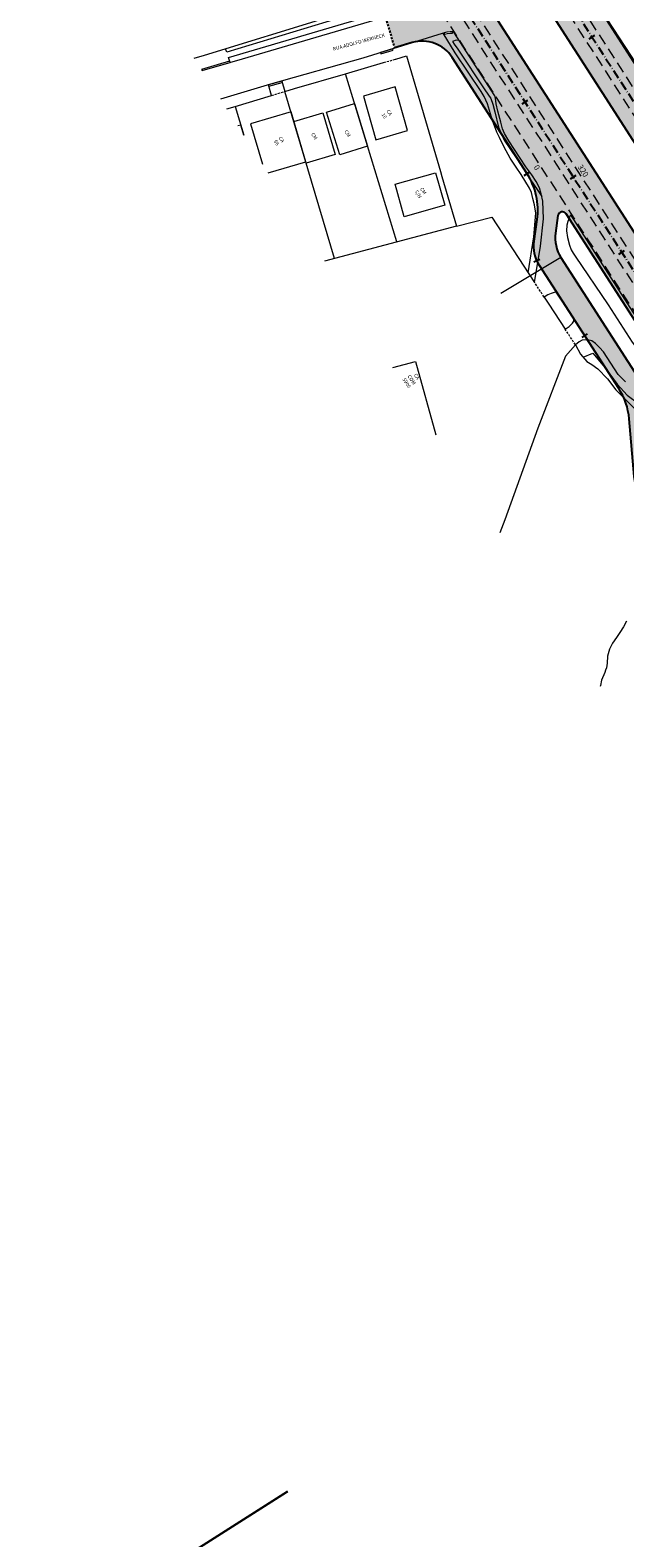
# Model space of a CAD drawing. Units: metres. Extents: x 674675 to 680851, y 7176859 to 7185862.
# Drawn here: x 678534 to 678667, y 7180384 to 7180722 of the extents above; entities that cross this region are included whole.
import ezdxf

# ---------------------------------------------------------------- set-up
doc = ezdxf.new("R2010")
doc.units = ezdxf.units.M
for name, pattern in [('ACAD_ISO12W100', [21, 12, -3, 0, -3, 0, -3]), ('DASHED', [0.75, 0.5, -0.25]), ('DASHED2', [0.375, 0.25, -0.125]), ('LIN3', [3, 2, -0.5, 0, -0.5])]:
    doc.linetypes.add(name, pattern=pattern)
for name, color, linetype, lineweight in [('CALCADA', 44, 'Continuous', 0), ('CERCA_TELA', 2, 'TRACO0', 0), ("CURSO_D'AGUA", 150, 'Continuous', 0), ('EDIF_ALVENARIA', 251, 'Continuous', 0), ('EDIF_MADEIRA', 251, 'Continuous', 0), ('EDIFICACAO', 251, 'Continuous', 0), ('GRADE', 2, 'GRADE', 0), ('GUIA_REBAIXADA_EXISTENTE', 3, 'Continuous', 0), ('MURO_ALVENARIA', 3, 'Continuous', 0), ('MURO_GRADE', 3, 'Continuous', 0), ('MURO_PRE_FABRICADO', 3, 'Continuous', 0), ('Pavimentos', 3, 'Continuous', 0), ('PG-FAIXA DE TRAFEGO', 7, 'DASHED2', 0), ('PORTAO', 8, 'DASHED', 0), ('PORTAO_PEDESTRE', 8, 'Continuous', 0), ('TOPONIMIA_VIAS', 2, 'Continuous', 0), ('VIA_ PAVIMENTADA', 1, 'Continuous', 0)]:
    doc.layers.add(name, color=color, linetype=linetype, lineweight=lineweight)
doc.layers.add('EDIF_COMERCIAL', color=251, linetype='Continuous', lineweight=0, plot=False)
for name, color, linetype in [('PG-EIXO', 1, 'LIN3'), ('PG-EST', 2, 'Continuous'), ('PG-LIM-PAV', 2, 'DASHED'), ('PG-MFIO', 5, 'Continuous')]:
    doc.layers.add(name, color=color, linetype=linetype)
doc.styles.add('ARIAL', font='ARIAL.TTF', dxfattribs={"height": 2})
doc.styles.get("Standard").update_dxf_attribs({"font": 'ARIAL.TTF'})
doc.linetypes.add('GRADE', pattern='A,2,-0.2,["/\\",Standard,S=0.5,R=0,X=-0.1,Y=-0.25],-0.85', length=3.05)
doc.linetypes.add('TRACO0', pattern='A,2,-0.25,["0",Standard,S=0.5,R=0,X=-0.1,Y=-0.25],-0.3', length=2.55)

# ---------------------------------------------------------------- blocks, each defined once
blk = doc.blocks.new('AeccTickLine')
blk.add_line((0, -0.5), (0, 0.5))

msp = doc.modelspace()

# ---------------------------------------------------------------- hatches: boundary and pattern name
h = msp.add_hatch()
h.set_pattern_fill('NET3', color=256, scale=0.7, angle=-58.28868071537542, style=0)
h.set_pattern_definition([(243.4226385692492, (678614.5229480659, 7180876.82113434), (1.98765083534872, -0.9943592945900066), []), (303.4226385692492, (678614.5229480659, 7180876.82113434), (1.85496582727848, 1.224176469970348), []), (3.422638569249115, (678614.5229480659, 7180876.82113434), (-0.1326850080702392, 2.218535764560355), [])])
h.paths.add_polyline_path([(678720.5415056319, 7180616.708808025), (678717.53292916, 7180616.279131117), (678715.2710413524, 7180615.682980297), (678713.7293129083, 7180614.905833893), (678712.8539572973, 7180614.355538935), (678712.544566184, 7180614.150255886), (678711.5684121031, 7180613.495087842), (678710.485952755, 7180612.668359823), (678695.4285056756, 7180636.3410942), (678684.4485546084, 7180652.931289146), (678669.1408406604, 7180676.645777847), (678661.0474328401, 7180689.116518023), (678721.980591544, 7180594.483652531), (678722.070386255, 7180594.538396068), (678719.5374588897, 7180598.519295067), (678715.8549786172, 7180604.306899652), (678715.8429792973, 7180605.429771456), (678716.1325803435, 7180606.421032475), (678716.7447196918, 7180607.506744547), (678717.6405058219, 7180608.511122176), (678719.7079787566, 7180609.244709115), (678721.0113134637, 7180609.026112065), (678722.0561533256, 7180608.209414519), (678722.5935394068, 7180607.585862405), (678723.5815424059, 7180606.34655913), (678728.6590920695, 7180598.555214481), (678731.2156572716, 7180600.113829854)])
h.paths.add_polyline_path([(678731.2156572706, 7180600.113829856), (678728.6590920679, 7180598.555214482), (678728.68250043, 7180598.519295067), (678733.5807373668, 7180591.003100281), (678745.8695421854, 7180571.77800397), (678750.9890889912, 7180565.2272723), (678757.7184089056, 7180556.495684728), (678764.8367162768, 7180546.922356851), (678767.2932570768, 7180543.917511486), (678778.3229570306, 7180526.787447833), (678784.3131973745, 7180517.563707842)])
at = {"layer": 'Pavimentos'}
h = msp.add_hatch(color=240, dxfattribs=at)
h.paths.add_polyline_path([(678623.0301598725, 7180748.15963259), (678619.9528597918, 7180747.027956419), (678687.2343303557, 7180642.535780291), (678689.8979054557, 7180644.309996274), (678661.0474348678, 7180689.116514661), (678658.4194913477, 7180693.16578571), (678656.5348952599, 7180696.124760418)])
h.paths.add_polyline_path([(678619.9528597917, 7180747.027956418), (678618.4142097502, 7180746.462118331), (678685.9025428039, 7180641.648672296), (678687.2343303555, 7180642.535780289)])
h.paths.add_polyline_path([(678618.4142097499, 7180746.462118332), (678616.8755597081, 7180745.896280245), (678684.5707552523, 7180640.761564302), (678685.9025428039, 7180641.648672295)])
h.paths.add_polyline_path([(678616.8755597093, 7180745.896280245), (678613.7982596251, 7180744.764604071), (678681.9071801493, 7180638.987348318), (678684.5707552521, 7180640.761564304)])
h.paths.add_polyline_path([(678636.588053226, 7180753.145543764), (678633.5357988237, 7180752.023078133), (678638.1282493942, 7180744.835729548), (678656.3624252394, 7180716.487270465), (678659.9145141755, 7180711.068475071), (678673.3825773735, 7180690.189362714), (678686.9411147385, 7180668.990930448), (678697.5523814206, 7180652.536612654), (678698.9561829028, 7180650.343744162), (678701.5853360778, 7180652.09503159)])
h.paths.add_polyline_path([(678638.126539663, 7180753.711321683), (678636.5880532278, 7180753.145543762), (678701.5853360787, 7180652.09503159), (678702.9171336523, 7180652.98214626)])
h.paths.add_polyline_path([(678639.6650261004, 7180754.277099606), (678638.1265396639, 7180753.711321684), (678702.9171336523, 7180652.982146258), (678704.248931226, 7180653.869260929)])
edge = h.paths.add_edge_path()
edge.add_line((678706.9843882862, 7180655.691357719), (678705.1339665122, 7180658.606557663))
edge.add_line((678705.1339665122, 7180658.606557663), (678698.2355633292, 7180669.4532983))
edge.add_line((678698.2355633292, 7180669.4532983), (678683.5319719715, 7180692.195164936))
edge.add_line((678683.5319719715, 7180692.195164936), (678679.9131363134, 7180697.883614062))
edge.add_line((678679.9131363134, 7180697.883614062), (678678.8639673077, 7180699.250255579))
edge.add_line((678678.8639673077, 7180699.250255579), (678663.4102073379, 7180723.276034678))
edge.add_arc((678670.1385373351, 7180727.60380263), 7.999999999360736, 201.1792904036341, 212.749763101954, ccw=False)
edge.add_line((678662.6789017377, 7180724.713502171), (678658.7023179416, 7180730.781652462))
edge.add_line((678658.7023179416, 7180730.781652462), (678654.7387010397, 7180737.126840424))
edge.add_line((678654.7387010397, 7180737.126840424), (678652.5605282307, 7180740.505401866))
edge.add_arc((678658.1733330648, 7180746.205965162), 8.0000000002684, 212.7497630904807, 225.4444378207757, ccw=False)
edge.add_line((678651.4450030661, 7180741.878197212), (678642.741998973, 7180755.408655448))
edge.add_line((678642.741998973, 7180755.408655448), (678639.6650260997, 7180754.277099607))
edge.add_line((678639.6650260997, 7180754.277099607), (678704.2489312256, 7180653.869260928))
edge.add_line((678704.2489312256, 7180653.869260928), (678706.9843882862, 7180655.691357719))
for points in [[(678613.7982596257, 7180744.764604072), (678613.6757462875, 7180744.719549827), (678622.4731803935, 7180730.823588627), (678622.4595254133, 7180730.237415938), (678622.3556163617, 7180729.677881538), (678622.1937495876, 7180729.071794776), (678621.9430737715, 7180728.480632703), (678621.5312532537, 7180728.00802668), (678621.0842843266, 7180727.611692936), (678618.6609195499, 7180726.435725673), (678614.9980204434, 7180725.3594382, -0.07212592599512774), (678613.4317342042, 7180724.643720995), (678615.3972662914, 7180717.925336991), (678619.3542363798, 7180719.08298914, -0.02366098612385259), (678620.0897571559, 7180719.26088325), (678626.0607685093, 7180721.10275733), (678627.1319202834, 7180721.402189276), (678627.8878213867, 7180721.522241581), (678628.3316653612, 7180721.518595199), (678628.6851447554, 7180721.445677904), (678628.7755869153, 7180721.503912711)], [(678628.7755869158, 7180721.503912709), (678628.6851447576, 7180721.445677905), (678637.8509375881, 7180707.137607317), (678638.0017825426, 7180706.6515345), (678638.1900255356, 7180705.389705422), (678638.5225097317, 7180703.731980252), (678639.1656527839, 7180701.292284136), (678639.6074003967, 7180699.785343708), (678640.0409236925, 7180698.712451587), (678640.9610286648, 7180697.11218149), (678644.796924294, 7180691.259809775), (678646.1179738167, 7180689.477716991), (678647.0742268697, 7180687.999866717), (678647.873086255, 7180686.58883922), (678648.2456064103, 7180685.221899363), (678648.3621195074, 7180684.67065453), (678651.3775388905, 7180686.401719982)], [(678662.1979815655, 7180649.848460407), (678661.249283178, 7180650.851810693), (678660.3548914309, 7180651.744692059), (678659.5246299836, 7180652.322648577), (678658.5973473433, 7180652.55848204), (678658.5790663607, 7180652.557218359), (678663.1337294034, 7180645.483552321), (678665.2378678399, 7180642.668775847), (678667.4317351603, 7180640.21612487), (678670.0738261462, 7180638.243972969), (678673.1668873039, 7180636.920522183), (678676.1415554762, 7180635.911949421), (678677.0749744771, 7180635.768600499), (678677.6842857924, 7180636.174464735), (678677.70664232, 7180637.82081082), (678676.5753495473, 7180638.079311095), (678674.8743810529, 7180638.588571143), (678673.2021958407, 7180639.10657681), (678671.9234767522, 7180639.472159278), (678670.5954914796, 7180640.088568043), (678668.9374322118, 7180641.352621498), (678667.0902615909, 7180643.180434122), (678665.4752442146, 7180644.828443586)]]:
    msp.add_hatch(color=143, dxfattribs=at).paths.add_polyline_path(points)
h = msp.add_hatch(color=143, dxfattribs=at)
h.dxf.hatch_style = 2
h.paths.add_polyline_path([(678626.3152561907, 7180721.173897333), (678626.0607685583, 7180721.102757347), (678620.0897571271, 7180719.260883246, -0.3062489518098721), (678628.3268245461, 7180715.735811478), (678637.3255731479, 7180701.760212908), (678636.1891403438, 7180705.353130089), (678635.4391855279, 7180706.988978052), (678634.7780680575, 7180708.111074816), (678628.9596945035, 7180716.81764872)])
h.paths.add_polyline_path([(678629.5741642067, 7180717.631056792), (678628.7369157681, 7180718.754386273), (678628.3980322198, 7180719.366013916), (678629.2050079212, 7180719.611059426), (678629.8883118795, 7180719.567498852), (678628.6851447577, 7180721.445677904), (678628.4619164711, 7180721.491726425), (678628.4013072671, 7180721.197912666), (678628.2998261006, 7180721.218846651), (678627.9102710111, 7180721.222047023), (678627.1960436153, 7180721.108613337), (678626.625500154, 7180720.949122458), (678626.5447338796, 7180721.238045994), (678626.3152561906, 7180721.173897333), (678628.9596944987, 7180716.817648734), (678634.7780680564, 7180708.111074829), (678635.4391855267, 7180706.988978064), (678636.1891403432, 7180705.353130089), (678637.3255731481, 7180701.760212908), (678639.3479775137, 7180698.619297119), (678638.7038933928, 7180700.164725695), (678637.8658535848, 7180703.621311345), (678637.3978928544, 7180705.294510149), (678636.9243209877, 7180706.554022257), (678635.6495242767, 7180708.481103952)])
h.paths.add_polyline_path([(678629.8883118788, 7180719.567498852), (678629.205007923, 7180719.611059427), (678628.3980322197, 7180719.366013915), (678628.7369157667, 7180718.754386271), (678629.5741641925, 7180717.631056793), (678635.6495249585, 7180708.481103054), (678636.9243209868, 7180706.554022253), (678637.3978928541, 7180705.294510157), (678637.865853579, 7180703.621311356), (678638.7038933916, 7180700.1647257), (678639.3479775157, 7180698.619297116), (678645.076853018, 7180689.722008412, -0.02586141139199928), (678645.8478189524, 7180688.376601604), (678645.8680702213, 7180688.345651494), (678647.3043860033, 7180686.223001938), (678648.3621195067, 7180684.67065453), (678648.2456064075, 7180685.221899367), (678647.8730862549, 7180686.588839223), (678647.0742268616, 7180687.999866724), (678646.1179738163, 7180689.477716979), (678644.7969242932, 7180691.259809768), (678640.9610286602, 7180697.112181495), (678640.0409236933, 7180698.712451586), (678639.6074003988, 7180699.785343701), (678639.1656527844, 7180701.292284131), (678638.522509731, 7180703.731980253), (678638.1900255354, 7180705.389705429), (678638.001782543, 7180706.651534497), (678637.8509375876, 7180707.137607316)])
h.paths.add_polyline_path([(678647.3043859402, 7180686.223002322), (678645.8680701926, 7180688.34565149), (678645.847818981, 7180688.376601548, -0.07646810308161818), (678647.2653834455, 7180684.041049932), (678648.3621195065, 7180684.670654531)])
h = msp.add_hatch(color=143, dxfattribs=at)
h.paths.add_polyline_path([(678651.3775388905, 7180686.401719985), (678648.3621195068, 7180684.670654531), (678648.5936810869, 7180683.575094227), (678648.7706569345, 7180679.63796119), (678648.5569357224, 7180677.731468778), (678651.4368389078, 7180676.464396644), (678651.9822205708, 7180680.368520436, -0.6954745334828811), (678653.8133871433, 7180680.771542015), (678654.4334000639, 7180679.808624608), (678654.60160944, 7180680.250539193), (678654.7583344921, 7180680.409334618), (678654.8937912246, 7180680.546580764), (678663.8609639587, 7180666.417085601), (678665.3949972339, 7180664.027589064), (678665.6784245264, 7180664.191583253)])
h.paths.add_polyline_path([(678659.3808773037, 7180660.547752277), (678655.0615583166, 7180658.048546192), (678655.1031749032, 7180657.955487145), (678658.5745134344, 7180652.564289328), (678659.5246299845, 7180652.322648576), (678660.3548914224, 7180651.744692067), (678661.2492831761, 7180650.851810701), (678662.1979815699, 7180649.848460403), (678665.4752442137, 7180644.828443586), (678667.0902615833, 7180643.180434176), (678668.9374322114, 7180641.35262149), (678670.5954914786, 7180640.088568041), (678671.9234767738, 7180639.472159269), (678673.2021958544, 7180639.106576801), (678674.8743811005, 7180638.588571099), (678676.5753495438, 7180638.079311097), (678677.70664232, 7180637.820810821), (678677.7364889367, 7180640.018730859), (678674.236588284, 7180641.055012642, -0.1796107584397517), (678669.7815666925, 7180644.394855225)])
h.paths.add_polyline_path([(678665.6784245261, 7180664.191583253), (678665.3949971953, 7180664.027589042), (678673.8453920606, 7180650.864778697), (678679.5041020808, 7180642.35114218), (678678.7484373427, 7180642.473171654), (678678.3347996149, 7180642.68831153), (678679.8703301167, 7180640.303540176, -0.695474533123393), (678679.3079857435, 7180639.553428078), (678677.7364889367, 7180640.018730859), (678677.7066423201, 7180637.820810821), (678678.8976283143, 7180637.54867065), (678679.4667426612, 7180637.361765018), (678681.9071801489, 7180638.987348317)])
h = msp.add_hatch(color=143, dxfattribs=at)
h.paths.add_polyline_path([(678648.5936810869, 7180683.575094228), (678648.3621195067, 7180684.670654532), (678647.265383445, 7180684.041049934, -0.07568467649705105), (678647.3208549209, 7180679.526174033), (678647.1562344815, 7180678.347735853), (678648.5569357224, 7180677.731468778), (678648.7706569345, 7180679.63796119)])
h.paths.add_polyline_path([(678648.5569357225, 7180677.731468778), (678647.1562344814, 7180678.347735852), (678646.642998209, 7180674.673725379, 0.156458955316542), (678647.4775352918, 7180669.858452962), (678648.0862162451, 7180673.532432554)])
h = msp.add_hatch(color=143, dxfattribs=at)
h.paths.add_polyline_path([(678654.8937912253, 7180680.546580764), (678654.7583344921, 7180680.409334618), (678654.6016094395, 7180680.250539192), (678654.4334000638, 7180679.808624608), (678664.811893715, 7180663.690198871), (678665.3949971955, 7180664.027589042), (678663.8609639271, 7180666.417085596)])
h.paths.add_polyline_path([(678665.3949971948, 7180664.027589041), (678664.8118937154, 7180663.690198871), (678678.334799613, 7180642.688311531), (678678.7484373471, 7180642.473171652), (678679.5041020804, 7180642.35114218), (678673.8453920478, 7180650.864778703)])
h = msp.add_hatch(color=143, dxfattribs=at)
edge = h.paths.add_edge_path()
edge.add_line((678648.0862162451, 7180673.532432554), (678647.4775352918, 7180669.858452962))
edge.add_arc((678654.5660650046, 7180673.566922527), 8.000000000073717, 207.6169831228152, 212.7770813692885)
edge.add_line((678647.8397992243, 7180669.235947042), (678654.7599977949, 7180658.488461887))
edge.add_line((678654.7599977949, 7180658.488461887), (678655.054890672, 7180658.044688218))
edge.add_line((678655.054890672, 7180658.044688218), (678659.380877303, 7180660.547752273))
edge.add_line((678659.380877303, 7180660.547752273), (678652.6336399234, 7180671.026618307))
edge.add_arc((678659.3599057038, 7180675.357593792), 8.00000000055517, 172.0476002893967, 212.7770813744452, ccw=False)
edge.add_line((678651.4368389077, 7180676.464396643), (678648.5569357225, 7180677.731468778))
edge.add_line((678648.5569357225, 7180677.731468778), (678648.0862162451, 7180673.532432554))
h = msp.add_hatch(color=143, dxfattribs=at)
h.paths.add_polyline_path([(678675.9875811762, 7180622.62618189), (678675.5579196875, 7180627.505136414, -0.249463421816858), (678677.0250267973, 7180630.964465093), (678674.1246320141, 7180633.319296721), (678673.73644625, 7180633.609568566), (678668.3114744702, 7180629.995977327), (678669.0145679043, 7180622.012108681, 0.2392191322802168), (678678.5907846903, 7180606.650930963), (678681.2512091249, 7180613.282258002, -0.2158491016225285)])
h.paths.add_polyline_path([(678669.6882686012, 7180636.636655145), (678666.6267555379, 7180639.717113995, -0.08351619929378268), (678667.8795068058, 7180634.901119271), (678668.3114744702, 7180629.995977327), (678673.7364462512, 7180633.609568567)])
h.paths.add_polyline_path([(678673.1257425969, 7180636.957888086), (678670.032681465, 7180638.281338875), (678667.3905904797, 7180640.253490778), (678665.1967231567, 7180642.706141752), (678663.0925847319, 7180645.520918219), (678665.5490838463, 7180641.705827142, -0.03775267087111616), (678666.6267555379, 7180639.717113995), (678669.6882686019, 7180636.63665515), (678673.7364462508, 7180633.609568568), (678677.0338297935, 7180635.805966405), (678676.1004108016, 7180635.949315324)])
h.paths.add_polyline_path([(678682.8174582247, 7180633.733997723), (678682.2988924808, 7180634.059322889), (678681.0985141139, 7180634.589592301), (678678.818778814, 7180635.426172461), (678677.7194571651, 7180635.700671843), (678677.0338297943, 7180635.805966405), (678673.7364462487, 7180633.609568564), (678674.1246320407, 7180633.319296733), (678677.0250267971, 7180630.964465093, -0.4464130252788688), (678682.9056315906, 7180630.021523132), (678688.9714197607, 7180620.600988762), (678688.9292257148, 7180621.588300316), (678688.9322050958, 7180624.303289806)])

# ---------------------------------------------------------------- linework, layer by layer
at = {"linetype": 'ACAD_ISO12W100', "ltscale": 0.35, "const_width": 0.5, "flags": 128}
msp.add_lwpolyline([(678591.5295473697, 7180394.867291944), (678550.9179807545, 7180369.022319807)], dxfattribs=at)
at = {"layer": 'CALCADA'}
for points in [[(678549.9445003403, 7180833.21376598), (678552.1434871601, 7180834.86012244), (678566.051851987, 7180813.346999727), (678576.5353192833, 7180797.386548099), (678587.7414681272, 7180779.785829986), (678597.9840785664, 7180764.230571991), (678600.866667526, 7180759.85283887), (678618.9313030903, 7180732.160774946), (678617.7845574031, 7180728.909242245), (678602.4927234962, 7180724.398241589), (678577.8505385534, 7180716.95121753), (678577.6259350732, 7180717.722909094)], [(678578.5989881448, 7180714.658741392), (678578.2838424697, 7180715.742445069), (678604.0810588956, 7180723.357852929), (678616.8509702189, 7180727.004302159), (678621.9911735753, 7180728.594065185)], [(678645.3245444337, 7180667.569400447), (678646.5709975866, 7180675.60498436), (678647.0465074667, 7180680.908818448), (678646.7282228646, 7180682.781961326), (678646.3874413214, 7180684.188010738), (678646.0322843257, 7180685.554290141), (678645.640373026, 7180686.490988708), (678643.7168927657, 7180689.531067867), (678642.6396614242, 7180691.228466134), (678641.3070308183, 7180693.186264756), (678639.9278845072, 7180695.65779146), (678638.8781708016, 7180697.849556701), (678638.3241716359, 7180699.017055389), (678637.3529653283, 7180701.673610484), (678636.1891403436, 7180705.353130088), (678635.4391855282, 7180706.988978059), (678634.778068054, 7180708.111074834), (678628.9596944959, 7180716.817648727), (678626.3152561911, 7180721.173897333)], [(678629.8883118776, 7180719.567498852), (678629.2050079209, 7180719.611059425), (678628.3980322191, 7180719.366013916), (678628.7369157666, 7180718.754386271), (678629.5741641957, 7180717.631056791), (678635.6495245554, 7180708.481103512), (678636.9243209886, 7180706.554022253), (678637.3978928558, 7180705.294510152), (678637.8658535813, 7180703.62131135), (678638.7038933922, 7180700.164725698), (678639.9124760805, 7180697.264827747), (678642.6529077173, 7180693.25940513), (678645.8680702102, 7180688.345651476), (678647.3043859671, 7180686.223002226), (678648.362119507, 7180684.67065453)], [(678657.6322631964, 7180648.679386776), (678659.7771397162, 7180649.601061766), (678662.7416350855, 7180646.008070035), (678665.2378678364, 7180642.668775849), (678667.4317351651, 7180640.216124869), (678670.0738261432, 7180638.243972969), (678673.166887297, 7180636.920522183), (678676.1415554838, 7180635.911949421), (678677.7606018616, 7180635.663305935), (678678.859923501, 7180635.388806554), (678681.1396588051, 7180634.552226387), (678682.3400371588, 7180634.021956987), (678682.8586029081, 7180633.696631817), (678688.9733497772, 7180624.265923905)]]:
    msp.add_lwpolyline(points, dxfattribs=at)
at = {"layer": 'CALCADA', "flags": 128}
for points in [[(678590.2012736811, 7180710.4738868), (678590.900600564, 7180708.14970317)], [(678587.898005558, 7180707.250489812), (678587.2338024843, 7180709.6237508)]]:
    msp.add_lwpolyline(points, dxfattribs=at)
at = {"layer": 'CERCA_TELA', "color": 254, "ltscale": 0.05, "flags": 128}
for points in [[(678629.2769700822, 7180678.023519355), (678637.1506386485, 7180680.009628432), (678646.7411171903, 7180665.41345585)], [(678648.885824889, 7180662.149330539), (678649.9566811249, 7180660.51954717), (678653.5832678601, 7180654.985230986)]]:
    msp.add_lwpolyline(points, dxfattribs=at)
at = {"layer": 'CERCA_TELA', "color": 1, "ltscale": 0.05, "flags": 128}
msp.add_lwpolyline([(678655.9010297817, 7180651.448233739), (678657.035616253, 7180649.345362625), (678658.4737778897, 7180647.740090143), (678659.5557906263, 7180647.031316059), (678660.9103236994, 7180646.079965253), (678663.0593079786, 7180643.856270226), (678664.9663156514, 7180641.3918627), (678669.7294132826, 7180636.59928924), (678674.1657767276, 7180633.281930814), (678678.1823404742, 7180630.020881146)], dxfattribs=at)
at = {"layer": "CURSO_D'AGUA", "color": 1}
msp.add_lwpolyline([(678667.3140060415, 7180589.615940693), (678666.623474043, 7180588.347743295), (678665.8099860444, 7180587.100307793), (678665.041918395, 7180585.944116929), (678664.2147686186, 7180584.698988304), (678663.5249721168, 7180583.360013749), (678663.0969558831, 7180581.764877059), (678662.9986720758, 7180580.198846524), (678662.8321903808, 7180579.169452994), (678662.6497109346, 7180578.65900742), (678662.4672637116, 7180578.12425886), (678662.2117989317, 7180577.577348447), (678661.9495249597, 7180576.956398212), (678661.7128176861, 7180576.374621652), (678661.4631620958, 7180575.201546607), (678661.443572988, 7180574.963560862)], dxfattribs=at)
at = {"layer": 'EDIFICACAO'}
for points in [[(678618.3302653893, 7180699.386672587), (678615.5261172967, 7180709.147824476), (678608.4451977003, 7180707.113643734), (678611.2485918093, 7180697.352275245)], [(678595.6743358264, 7180692.09347741), (678592.9020676804, 7180701.417866126), (678599.3447150474, 7180703.333353201), (678602.1157397111, 7180694.008594782)], [(678606.4674398096, 7180705.425527989), (678609.3953804218, 7180695.871373951), (678603.1469406539, 7180693.956493733), (678600.2217340523, 7180703.511485628)], [(678624.5811847834, 7180689.942889534), (678626.6437010132, 7180682.667562902), (678617.5805170229, 7180680.098198663), (678615.519808107, 7180687.374037659)]]:
    msp.add_lwpolyline(points, close=True, dxfattribs=at)
for points in [[(678587.1569879793, 7180689.908962192), (678595.5793259956, 7180692.413038342), (678592.2517276427, 7180703.605253127), (678583.1954504311, 7180700.912698193), (678585.881527084, 7180691.878781252)], [(678581.6568118732, 7180698.403422327), (678580.9968273388, 7180700.619107097), (678580.3474091229, 7180700.42566533)], [(678615.0112061739, 7180646.345421396), (678620.0870090611, 7180647.744397223), (678624.6248010491, 7180631.280247706)]]:
    msp.add_lwpolyline(points, dxfattribs=at)
at = {"layer": 'GRADE', "color": 254, "ltscale": 0.05, "flags": 128}
msp.add_lwpolyline([(678579.7485209175, 7180704.809892463), (678587.898005558, 7180707.250489813)], dxfattribs=at)
at = {"layer": 'GUIA_REBAIXADA_EXISTENTE'}
msp.add_lwpolyline([(678628.4619164709, 7180721.491726425), (678628.3316653584, 7180721.518595202), (678627.8878213738, 7180721.52224158), (678627.1319202704, 7180721.402189275), (678626.5447338793, 7180721.238045994), (678626.6255001535, 7180720.949122459), (678627.1960436179, 7180721.10861334), (678627.9102710121, 7180721.222047023), (678628.2998261038, 7180721.21884665), (678628.4013072671, 7180721.197912666)], close=True, dxfattribs=at)
at = {"layer": 'GUIA_REBAIXADA_EXISTENTE', "color": 254}
for points in [[(678615.0764039016, 7180717.400468635), (678614.9879746754, 7180717.687139652), (678612.2720280607, 7180716.849353326), (678612.3604572869, 7180716.56268231)], [(678578.5989881451, 7180714.658741391), (678578.5152162382, 7180714.946811103), (678572.221314657, 7180713.085184752), (678572.3900871024, 7180712.822256717)], [(678590.2877205578, 7180710.186584225), (678590.2012736816, 7180710.473886799), (678587.2338024845, 7180709.6237508), (678587.3146579843, 7180709.33484638)]]:
    msp.add_lwpolyline(points, close=True, dxfattribs=at)
at = {"layer": 'MURO_ALVENARIA'}
for points in [[(678570.6060600798, 7180715.601565379), (678572.8762655547, 7180716.261751026), (678600.5793815476, 7180724.784161121)], [(678629.2769700822, 7180678.023519355), (678599.7694111968, 7180670.188765495)], [(678655.9010297817, 7180651.448233739), (678653.663125604, 7180648.888853277), (678647.4483634038, 7180632.828177689), (678640.07407799, 7180612.31409899), (678639.0078536398, 7180609.338572093)]]:
    msp.add_lwpolyline(points, dxfattribs=at)
at = {"layer": 'MURO_ALVENARIA', "flags": 128}
for points in [[(678615.9494418626, 7180674.484836149), (678604.4178928828, 7180712.113398283), (678612.9630905545, 7180714.609057949)], [(678615.6916531177, 7180715.405945717), (678618.0733400366, 7180716.101527049)], [(678602.0100276578, 7180670.783686912), (678590.9006005643, 7180708.149703175)], [(678579.748520917, 7180704.809892466), (678581.6568118755, 7180698.403422327)], [(678652.6336399232, 7180671.026618307), (678639.1652247149, 7180662.942689281)]]:
    msp.add_lwpolyline(points, dxfattribs=at)
at = {"layer": 'MURO_GRADE', "color": 254, "ltscale": 0.1, "flags": 128}
for points in [[(678590.9006005647, 7180708.149703171), (678593.0441312944, 7180708.791645043), (678604.4178928827, 7180712.113398283)], [(678577.8903880721, 7180704.25342119), (678579.748520917, 7180704.809892466)]]:
    msp.add_lwpolyline(points, dxfattribs=at)
at = {"layer": 'MURO_PRE_FABRICADO', "color": 254}
for points in [[(678618.0733400374, 7180716.101527047), (678625.6916620038, 7180690.208979603)], [(678626.021895686, 7180689.0866076), (678629.2769700809, 7180678.023519353)]]:
    msp.add_lwpolyline(points, dxfattribs=at)
at = {"layer": 'PG-EIXO'}
msp.add_line((678560.4184631081, 7180874.523155523), (678875.9825543619, 7180383.919369558), dxfattribs=at)
at = {"layer": 'PG-EIXO', "flags": 128}
msp.add_lwpolyline([(677732.7527483754, 7182121.818229373), (677801.0884641076, 7182015.553636927), (678540.0665029798, 7180868.140825805), (678858.8638132005, 7180373.029401962)], dxfattribs=at)
at = {"layer": 'PG-FAIXA DE TRAFEGO', "ltscale": 10}
for p, q in [((678561.7638533941, 7180875.389137762), (678877.3305058401, 7180384.78136994)), ((678559.0730722507, 7180873.657174173), (678874.6307351744, 7180383.063382256)), ((678860.2138515564, 7180373.888165356), (678541.4117143652, 7180869.007085776)), ((678857.5139545278, 7180372.170359509), (678538.7212958724, 7180867.274559192)), ((678690.2769178313, 7180625.98864159), (678590.7353748542, 7180780.582653193))]:
    msp.add_line(p, q, dxfattribs=at)
at = {"layer": 'PG-LIM-PAV', "flags": 128}
msp.add_lwpolyline([(678613.4317342042, 7180724.643720995), (678615.3972662915, 7180717.925336991)], dxfattribs=at)
at = {"layer": 'PG-MFIO', "flags": 128}
for points in [[(678567.0193064164, 7180835.147861528, -0.9999999999999997), (678572.8639631381, 7180838.907236896), (678599.9125128313, 7180796.855174407), (678635.7349374633, 7180748.556583396), (678864.5077262754, 7180392.886215858, -0.5501939772012429), (678863.7967346408, 7180391.353737377), (678854.2603114942, 7180390.102906518, -0.2900318917031618), (678853.2894786563, 7180390.553042069), (678567.0193064155, 7180835.147861527)], [(678668.1416268711, 7180735.350566379, 0.5111484321113293), (678663.410207338, 7180723.276034678), (678678.8639673105, 7180699.250255578), (678718.0693842155, 7180648.18150476, 0.3242679895270941), (678734.9446011572, 7180643.165482616), (678744.4100831517, 7180646.494772593)], [(678826.7913041913, 7180385.491409491, 0.5503492687894052), (678832.4771730497, 7180397.754444874), (678682.9467762726, 7180629.984157227, 0.7830835443897953), (678675.5990643696, 7180627.467770508), (678676.0287258582, 7180622.588815985, 0.2833715749408069), (678684.1756136122, 7180611.649036988, -0.1563300001469881), (678701.6145328949, 7180597.297688999), (678827.5143536542, 7180401.767684462, -1.177834846199007), (678820.2718690727, 7180398.62730343, 0.08165147266724868), (678818.3358793078, 7180403.092295497), (678695.7290503369, 7180593.50808545, 0.1563300001469881), (678681.5893860535, 7180605.144313549, -0.2833715749408069), (678669.0557125863, 7180621.974742776), (678667.9206514878, 7180634.863753366, 0.1216524353755429), (678665.5902285283, 7180641.668461237), (678647.8397992243, 7180669.235947042, -0.1796107586008599), (678646.642998209, 7180674.673725379), (678647.3208549209, 7180679.526174033, 0.1796107585542302), (678645.076853018, 7180689.722008412), (678628.3268245461, 7180715.735811478, 0.3323179634579602), (678619.3542363798, 7180719.08298914), (678615.3972662915, 7180717.925336991)], [(678653.8133871428, 7180680.771542015, 0.6954745329981433), (678651.9822205708, 7180680.368520436), (678651.4368389077, 7180676.464396643, 0.1796107585967774), (678652.6336399232, 7180671.026618307), (678669.7815666926, 7180644.394855225, 0.1796107584362119), (678674.236588284, 7180641.055012642), (678679.3079857435, 7180639.553428078, 0.6954745331233932), (678679.8703301167, 7180640.303540176), (678653.8133871432, 7180680.771542015)]]:
    msp.add_lwpolyline(points, format="xyb", dxfattribs=at)
at = {"layer": 'PORTAO', "flags": 128}
for points in [[(678612.9630905542, 7180714.609057941), (678615.691653116, 7180715.405945715)], [(678587.8980055582, 7180707.250489818), (678590.9006005645, 7180708.149703172)], [(678648.8858248884, 7180662.149330541), (678646.7411171872, 7180665.41345585)], [(678655.9010297811, 7180651.448233736), (678653.5832678598, 7180654.985230984)]]:
    msp.add_lwpolyline(points, dxfattribs=at)
at = {"layer": 'PORTAO_PEDESTRE', "color": 254}
msp.add_lwpolyline([(678625.6916620038, 7180690.208979603), (678626.021895686, 7180689.0866076)], dxfattribs=at)
at = {"layer": 'VIA_ PAVIMENTADA'}
for points in [[(678572.3900871017, 7180712.822256717), (678581.3673730176, 7180715.47758137), (678618.6609195519, 7180726.435725674), (678621.0842843263, 7180727.611692935), (678621.5312532578, 7180728.008026683), (678621.9430737715, 7180728.480632704), (678622.1937495873, 7180729.071794774), (678622.3556163611, 7180729.677881533), (678622.4595254133, 7180730.237415939), (678622.4731803935, 7180730.823588628), (678609.9655076624, 7180750.580046351), (678600.2972368812, 7180765.723228469), (678599.6677768455, 7180766.709136722), (678586.937883645, 7180786.369156369), (678574.470278894, 7180805.844997323), (678557.4200114363, 7180832.265532053), (678539.5935664708, 7180859.674938471), (678538.6689542563, 7180860.386210042), (678537.6025873802, 7180860.903171108), (678536.5801825745, 7180861.201647828), (678535.4243978446, 7180861.388845178), (678534.296101799, 7180861.26885151), (678534.1941253744, 7180861.250806299), (678517.4154320718, 7180856.062939292)], [(678649.0423572395, 7180727.65420688), (678659.9145141994, 7180711.068475069), (678673.3825773591, 7180690.189362844), (678686.9411147147, 7180668.990930584), (678697.5523814, 7180652.536612726), (678709.384848295, 7180634.053198772), (678720.5239808587, 7180616.706305183), (678717.5329291623, 7180616.279131114), (678715.2710413471, 7180615.682980293), (678713.7293129009, 7180614.905833895), (678712.8539573278, 7180614.355538927), (678712.5445662024, 7180614.150255885), (678711.5684121065, 7180613.495087847), (678710.4859527547, 7180612.668359824), (678695.428505673, 7180636.341094225), (678684.4485546328, 7180652.931289136), (678669.1408406458, 7180676.645777756), (678658.419491372, 7180693.165785613), (678647.1217363918, 7180710.904214082), (678634.6749863088, 7180730.179691913)], [(678658.7023179416, 7180730.781652461), (678668.353045456, 7180716.054925207), (678683.5319719964, 7180692.195164969), (678698.2355633652, 7180669.453298325), (678705.1339665109, 7180658.606557664), (678708.892812483, 7180656.278644101), (678716.4366802899, 7180651.286727624), (678724.7456893119, 7180646.173595761), (678729.1071033805, 7180644.388003778), (678732.4955575886, 7180644.024306137), (678735.9145031746, 7180644.156459395), (678739.3669895999, 7180644.822065431)], [(678646.7411171892, 7180665.413455847), (678648.0862162455, 7180673.532432559), (678648.7706569345, 7180679.637961188), (678648.5936810869, 7180683.575094228), (678648.2456064083, 7180685.221899366), (678647.8730862555, 7180686.588839221), (678647.0742268641, 7180687.999866725), (678646.1179738155, 7180689.477716982), (678644.796924289, 7180691.259809772), (678640.9610286604, 7180697.112181494), (678640.0409236929, 7180698.712451586), (678639.6074003985, 7180699.785343704), (678639.1656527874, 7180701.292284119), (678638.5225097307, 7180703.731980256), (678638.1900255354, 7180705.389705427), (678638.0017825435, 7180706.651534497), (678637.8509375884, 7180707.137607315), (678628.6851447568, 7180721.445677905), (678628.3316653667, 7180721.5185952), (678627.8878213806, 7180721.52224158), (678627.1319202756, 7180721.402189275), (678626.0607685475, 7180721.102757338), (678608.2944714006, 7180715.622398953), (678587.6547217318, 7180709.749252388), (678576.4979166305, 7180706.422731346)], [(678653.5832678602, 7180654.985230987), (678654.4653884441, 7180655.553205607), (678655.2422145145, 7180656.268671545), (678655.5239029633, 7180656.728717375), (678655.4987488603, 7180657.070942308), (678655.080555984, 7180658.006065416), (678651.5891787894, 7180663.260112908), (678651.3304469908, 7180663.255955445), (678650.4627371379, 7180662.968046912), (678649.7189514674, 7180662.652702458), (678648.8858248905, 7180662.149330537)], [(678667.0902615645, 7180643.180434177), (678665.4752442135, 7180644.828443584), (678662.1979815691, 7180649.848460404), (678661.2492831855, 7180650.851810696), (678660.3548914285, 7180651.744692062), (678659.5246299827, 7180652.322648577), (678658.5973473466, 7180652.558482039), (678657.3940130278, 7180652.475301106), (678656.693210759, 7180652.114864334), (678655.901029782, 7180651.448233739)]]:
    msp.add_lwpolyline(points, dxfattribs=at)
msp.add_lwpolyline([(678654.7583344921, 7180680.409334618), (678654.6016094394, 7180680.250539192), (678654.1539713847, 7180679.074518031), (678653.9896406358, 7180678.256864134), (678653.9274866896, 7180676.962444763), (678654.1248837148, 7180675.455708105), (678654.5386880729, 7180673.723570495), (678654.9423697038, 7180672.709741645), (678655.3968406938, 7180671.971382895), (678655.8363908518, 7180671.262555778), (678663.2413365376, 7180660.39331863), (678668.5647188396, 7180652.041508311), (678671.2185010109, 7180648.651148227), (678672.5482560074, 7180647.394927102), (678674.4096152374, 7180645.671422147), (678677.67678347, 7180643.030556696), (678678.7484373421, 7180642.473171654), (678679.50410208, 7180642.35114218), (678673.8453920457, 7180650.86477867), (678663.8609638925, 7180666.417085607), (678654.8937912246, 7180680.546580763)], close=True, dxfattribs=at)

# ---------------------------------------------------------------- block references
at = {"layer": 'PG-EST', "yscale": 1.5, "zscale": 1.5}
for p, xscale, rotation in [((678659.5941568163, 7180720.335869461), 1.49999999970224, 302.7497631016721), ((678644.5931090389, 7180705.804710988), 1.500000000402331, 302.7770813564357), ((678645.0768530179, 7180689.722008412), 1.499999999682314, 302.7770813794331), ((678655.42054775, 7180688.989046536), 1.500000000402331, 302.7770813564357), ((678647.2480065377, 7180670.334892163), 1.499999999798636, 293.8287148965677), ((678666.247986461, 7180672.173382084), 1.500000000402331, 302.7770813564357), ((678657.9908328662, 7180653.470780406), 1.499999999682314, 302.7770813794331)]:
    msp.add_blockref('AeccTickLine', p, dxfattribs=dict(at, xscale=xscale, rotation=rotation))

# ---------------------------------------------------------------- texts
at = {"layer": 'EDIF_ALVENARIA', "char_height": 0.8, "width": 1.380192387034185, "attachment_point": 5, "rotation": 303, "style": 'ARIAL'}
for s, insert in [('CA\\P10', (678613.5957427422, 7180702.983704592)), ('CA\\P66', (678589.4862780098, 7180696.969562077))]:
    msp.add_mtext(s, dxfattribs=dict(at, insert=insert))
at = {"layer": 'EDIF_COMERCIAL', "insert": (678619.1738703061, 7180643.576163835), "char_height": 0.8, "width": 1.380192387034185, "attachment_point": 5, "rotation": 303, "style": 'ARIAL'}
msp.add_mtext('CA\\PCOM\\P5900', dxfattribs=at)
at = {"layer": 'EDIF_MADEIRA', "color": 254, "char_height": 0.8, "width": 1.380192387034185, "attachment_point": 5, "rotation": 303, "style": 'ARIAL'}
for s, insert in [('CM', (678597.3803156154, 7180698.098490467)), ('CM', (678604.8121132723, 7180698.677399962)), ('CM\\PS/N', (678621.1866582774, 7180685.46986399))]:
    msp.add_mtext(s, dxfattribs=dict(at, insert=insert))
at = {"layer": 'PG-EST', "char_height": 1.27, "attachment_point": 8}
for s, insert, rotation in [('0', (678646.3947807193, 7180690.57060892), 302.7770813697379), ('320', (678656.7384754514, 7180689.837647045), 302.77708136387673)]:
    msp.add_mtext(s, dxfattribs=dict(at, insert=insert, rotation=rotation))
at = {"layer": 'TOPONIMIA_VIAS', "style": 'ARIAL'}
msp.add_text('RUA ADOLFO WERNECK', height=0.8, rotation=15.26384830475273, dxfattribs=at).set_placement((678601.7339560648, 7180717.257497916))

doc.saveas('drawing.dxf')
